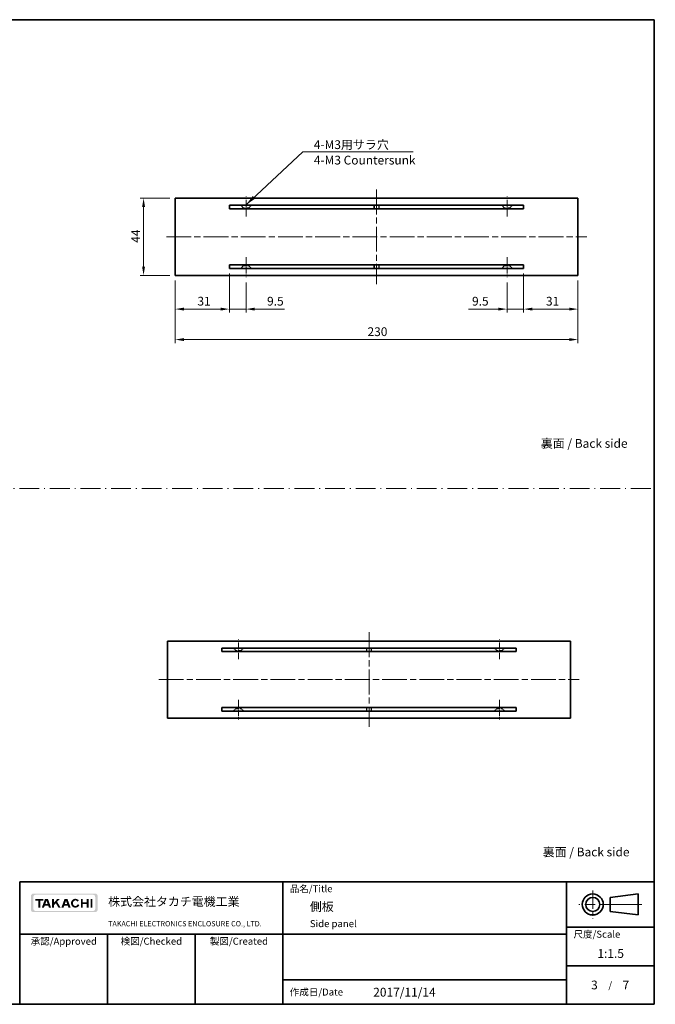
# Model space of a CAD drawing. Units: millimetres. Extents: x 36 to 5179, y 20 to 723.
# Drawn here: x 2431 to 2794, y 20 to 582 of the extents above; entities that cross this region are included whole.
import ezdxf
from ezdxf.enums import TextEntityAlignment as Align

# ---------------------------------------------------------------- set-up
doc = ezdxf.new("R2010")
doc.units = ezdxf.units.MM
doc.header["$LTSCALE"] = 2.5
for name, pattern in [('CHAIN', [0.35429999999999995, 0.2362, -0.0295, 0.0591, -0.0295]), ('DASH_DOT', [0.37, 0.24, -0.06, 0.01, -0.06]), ('DASHED', [0.2067, 0.1654, -0.0413])]:
    doc.linetypes.add(name, pattern=pattern)
doc.layers.get('Defpoints').update_dxf_attribs({"lineweight": 25})
for name, color, linetype, lineweight in [('Border (ISO)', 7, 'Continuous', 35), ('Centerline (ISO)', 131, 'Continuous', 18), ('Dimension (ISO)', 7, 'Continuous', 18), ('Dimension (ISO) @ 1', 7, 'Continuous', 18), ('Hatch (ISO)', 1, 'Continuous', 18), ('Hidden (ISO)', 7, 'DASHED', 18), ('Sketch Geometry (ISO)', 7, 'Continuous', 18), ('Symbol (ISO)', 7, 'Continuous', 18), ('Title (ISO)', 7, 'Continuous', 35), ('Visible (ISO)', 7, 'Continuous', 35)]:
    doc.layers.add(name, color=color, linetype=linetype, lineweight=lineweight)
doc.styles.add('Note Text (TK)', font='txt')
doc.styles.add('文字スタイル67', font='arial.ttf')
doc.dimstyles.new('Default - Method 1b (TK)', dxfattribs={"dimscale": 2.5, "dimtxt": 2.5, "dimasz": 2.5, "dimexe": 1, "dimexo": 1.499999999999999, "dimgap": 1, "dimtad": 1, "dimtoh": 1, "dimrnd": 1e-08, "dimdsep": 46, "dimtxsty": 'Note Text (TK)', "dimcen": 0.09, "dimdle": 5, "dimclrd": 100, "dimclre": 100, "dimclrt": 7, "dimadec": 1, "dimazin": 1, "dimtfac": 1, "dimtmove": 0, "dimatfit": 3, "dimfxl": 1, "dimtolj": 1, "dimlwd": -1, "dimlwe": -1, "dimarcsym": 0})
doc.dimstyles.new('Default - Method 1b (TK)$7', dxfattribs={"dimscale": 2.5, "dimtxt": 2.5, "dimasz": 2.5, "dimexe": 1, "dimexo": 1.499999999999999, "dimgap": 1, "dimtad": 1, "dimtoh": 1, "dimrnd": 1e-08, "dimdsep": 46, "dimtxsty": 'Note Text (TK)', "dimcen": 0.09, "dimdle": 5, "dimclrd": 100, "dimclre": 100, "dimclrt": 7, "dimadec": 1, "dimazin": 1, "dimtfac": 1, "dimtmove": 0, "dimatfit": 3, "dimfxl": 1, "dimtolj": 1, "dimlwd": -1, "dimlwe": -1, "dimarcsym": 0})

# ---------------------------------------------------------------- blocks, each defined once
blk = doc.blocks.new('図面枠 tk図枠')
at = {"layer": 'Border (ISO)'}
for p, q in [((14.49999999999999, 289), (405.4999999999999, 289)), ((14.49999999999999, 289), (14.50000000000001, 8.000000000000007)), ((405.4999999999999, 289), (405.4999999999999, 8.000000000000007)), ((14.50000000000001, 8.000000000000007), (405.4999999999999, 8.000000000000007))]:
    blk.add_line(p, q, dxfattribs=at)
blk = doc.blocks.new('表題欄 tk表題欄')
at = {"layer": 'Hatch (ISO)'}
h = blk.add_hatch(color=256, dxfattribs=at)
edge = h.paths.add_edge_path(flags=0)
edge.add_arc((95.57537688673352, 236.2990653650367), 0.5958259999999996, 269.9999999999897, 360)
edge.add_line((96.17120288673351, 236.2990653650368), (96.17120288673348, 239.7107813650365))
edge.add_arc((95.5753768867335, 239.7107813650366), 0.5958259999999996, 0, 90.0000000000068)
edge.add_line((95.57537688673342, 240.3066073650366), (79.13710888673356, 240.3066073650366))
edge.add_arc((79.13710888673353, 239.7107813650366), 0.5958259999999996, 89.99999999999744, 180)
edge.add_line((78.54128288673353, 239.7107813650365), (78.54128288673331, 236.2990653650368))
edge.add_arc((79.13710888673332, 236.2990653650365), 0.5958259999999996, 180, 270.0000000000231)
edge.add_line((79.13710888673356, 235.7032393650365), (95.57537688673342, 235.7032393650367))
edge = h.paths.add_edge_path()
edge.add_line((77.83935088673357, 239.9556413650366), (77.83935088673357, 236.0542053650368))
edge.add_arc((78.54128288673346, 236.0542053650367), 0.7019319999998935, 180, 270.0000000000087)
edge.add_line((78.54128288673357, 235.3522733650368), (96.17120288673352, 235.3522733650368))
edge.add_arc((96.17120288673351, 236.0542053650367), 0.7019319999998921, 270, 360)
edge.add_line((96.8731348867334, 236.0542053650368), (96.87313488673352, 239.9556413650366))
edge.add_arc((96.1712028867336, 239.9556413650367), 0.7019319999998921, 0, 90.00000000000873)
edge.add_line((96.17120288673348, 240.6575733650367), (78.54128288673357, 240.6575733650366))
edge.add_arc((78.54128288673357, 239.9556413650366), 0.7019319999999984, 90, 180)
for points in [[(79.07181288673355, 239.1476033650369), (79.07181288673355, 238.6578833650367), (79.92066088673353, 238.6578833650367), (79.92066088673353, 236.6581933650368), (80.50832488673353, 236.6581933650368), (80.50832488673353, 238.6578833650367), (81.35717288673355, 238.6578833650367), (81.35717288673355, 239.1476033650369)], [(85.68407849525303, 236.6581933650368), (84.9434673993943, 237.8918698287545), (84.41792288673358, 237.3246628822781), (84.41792288673358, 236.6581933650368), (83.89555488673355, 236.6581933650368), (83.89555488673355, 239.1476033650369), (84.41792288673358, 239.1476033650369), (84.41792288673358, 238.0993979968839), (85.38913556809511, 239.1476033650369), (86.10696490847272, 239.1476033650369), (85.31925422435492, 238.2974470774499), (86.30334488673353, 236.6581933650368)], [(92.09142939614459, 239.1476033650369), (92.09142939614459, 236.6581933650368), (92.60971639614465, 236.6581933650368), (92.60971639614465, 237.6580383650368), (93.76872039614462, 237.6580383650368), (93.76872039614462, 236.6581933650368), (94.28700739614459, 236.6581933650368), (94.28700739614459, 239.1476033650369), (93.76872039614462, 239.1476033650369), (93.76872039614462, 238.1477583650367), (92.60971639614465, 238.1477583650367), (92.60971639614465, 239.1476033650369)], [(94.84202339614467, 239.1476033650369), (94.84202339614467, 236.6581933650368), (95.36439139614473, 236.6581933650368), (95.36439139614473, 239.1476033650369)]]:
    blk.add_hatch(color=256, dxfattribs=at).paths.add_polyline_path(points)
h = blk.add_hatch(color=256, dxfattribs=at)
h.paths.add_polyline_path([(82.59020695886475, 237.7110913650368), (81.95242681460243, 237.7110913650368), (82.27131688673356, 238.5794973650367)], flags=0)
h.paths.add_polyline_path([(82.77903014574996, 237.1968853650368), (81.76360362771717, 237.1968853650368), (81.56578886050404, 236.6581933650368), (80.94907288673355, 236.6581933650368), (81.86321688673357, 239.1476033650369), (82.67941688673353, 239.1476033650369), (83.59356088673351, 236.6581933650368), (82.97684491296302, 236.6581933650368)])
h = blk.add_hatch(color=256, dxfattribs=at)
h.paths.add_polyline_path([(87.52707281460246, 237.7110913650368), (88.16485295886469, 237.7110913650368), (87.84596288673359, 238.5794973650367)], flags=0)
h.paths.add_polyline_path([(87.14043486050403, 236.6581933650368), (87.3382496277172, 237.1968853650368), (88.35367614574989, 237.1968853650368), (88.551490912963, 236.6581933650368), (89.16820688673343, 236.6581933650368), (88.25406288673352, 239.1476033650369), (87.43786288673356, 239.1476033650369), (86.52371888673358, 236.6581933650368)])
h = blk.add_hatch(color=256, dxfattribs=at)
edge = h.paths.add_edge_path()
edge.add_arc((90.52309888673334, 237.9028983650369), 1.273272000000011, 38.55054079078439, 336.5820184016556)
edge.add_line((91.69149139614446, 237.3968543650369), (91.17255542714857, 237.6216113977801))
edge.add_ellipse((90.52309888673352, 237.9028983650369), major_axis=(0, -0.7998759999999119), ratio=0.8673469387756529, start_angle=128.5505407907963, end_angle=426.582018401653, ccw=False)
edge.add_line((91.09381514418376, 238.3576891122095), (91.51887237036831, 238.6964075050431))
at = {"layer": 'Title (ISO)'}
for p, q in [((74.70882392282105, 244.052739026017), (255.7088239228211, 244.052739026017)), ((74.70882392282105, 209.052739026017), (74.70882392282105, 244.052739026017)), ((149.7088239228211, 244.052739026017), (149.7088239228211, 209.052739026017)), ((230.7088239228211, 244.052739026017), (230.7088239228211, 209.052739026017)), ((255.7088239228211, 244.052739026017), (255.7088239228211, 209.052739026017)), ((243.2088239228211, 239.552739026017), (251.2088239228211, 240.5527390260171)), ((243.2088239228211, 239.552739026017), (243.2088239228211, 235.552739026017)), ((251.2088239228211, 234.552739026017), (251.2088239228211, 240.5527390260171)), ((243.2088239228211, 235.552739026017), (251.2088239228211, 234.552739026017)), ((230.7088239228211, 231.052739026017), (255.7088239228211, 231.052739026017)), ((74.70882392282105, 229.052739026017), (230.7088239228211, 229.052739026017)), ((99.70882392282108, 229.052739026017), (99.70882392282108, 209.052739026017)), ((124.708823922821, 229.052739026017), (124.708823922821, 209.052739026017)), ((230.7088239228211, 220.052739026017), (255.7088239228211, 220.052739026017)), ((149.7088239228211, 216.052739026017), (230.7088239228211, 216.052739026017)), ((255.7088239228211, 209.052739026017), (74.70882392282105, 209.052739026017))]:
    blk.add_line(p, q, dxfattribs=at)
at = {"layer": 'Title (ISO)', "color": 4, "linetype": 'CHAIN', "lineweight": 18, "ltscale": 8.889559745788574}
blk.add_line((238.2088239228211, 241.552739026017), (238.2088239228211, 233.552739026017), dxfattribs=at)
at = {"layer": 'Title (ISO)', "color": 4, "linetype": 'CHAIN', "lineweight": 18, "ltscale": 20.00163269042969}
blk.add_line((252.2088239228211, 237.552739026017), (234.2088239228211, 237.552739026017), dxfattribs=at)
at = {"layer": 'Title (ISO)'}
for radius in [3, 2]:
    blk.add_circle((238.2088239228211, 237.552739026017), radius, dxfattribs=at)
at = {"layer": 'Title (ISO)', "color": 1, "char_height": 2.000000029802322, "line_spacing_factor": 1.5, "style": 'Note Text (TK)'}
for s, insert, attachment_point in [('\\fＭＳ Ｐゴシック|b0|i0;\\H2.0000;品名/Title', (151.708823922821, 242.052739026017), 4), ('\\fＭＳ Ｐゴシック|b0|i0;\\H2.0000;承認/Approved', (87.20882392282108, 227.052739026017), 5), ('\\fＭＳ Ｐゴシック|b0|i0;\\H2.0000;検図/Checked', (112.208823922821, 227.052739026017), 5), ('\\fＭＳ Ｐゴシック|b0|i0;\\H2.0000;製図/Created', (137.2088239228211, 227.052739026017), 5), ('\\fＭＳ Ｐゴシック|b0|i0;\\H2.0000;尺度/Scale', (232.7088239228211, 229.052739026017), 4), ('\\fＭＳ Ｐゴシック|b0|i0;\\H2.0000;作成日/Date', (151.708823922821, 212.552739026017), 4)]:
    blk.add_mtext(s, dxfattribs=dict(at, insert=insert, attachment_point=attachment_point))
at = {"layer": 'Title (ISO)', "color": 7, "line_spacing_factor": 1.5, "style": 'Note Text (TK)'}
for s, insert, char_height, attachment_point in [('株式会社タカチ電機工業', (99.87313488673345, 238.052739026017), 2.5, 4), ('\\fArial|b0|i0;\\H1.4986;TAKACHI ELECTRONICS ENCLOSURE CO., LTD.', (99.87313488673342, 232.052739026017), 1.49859994649887, 4), ('\\fＭＳ Ｐゴシック|b0|i0;\\H2.0000;/', (243.2088239228211, 214.552739026017), 2.000000029802322, 5)]:
    blk.add_mtext(s, dxfattribs=dict(at, insert=insert, char_height=char_height, attachment_point=attachment_point))
at = {"layer": 'Title (ISO)', "color": 7}
for tag, p, height, style in [('<品名>_001', (157.3679148268321, 235.7743298974317), 2.5, 'Note Text (TK)'), ('<Title>_001', (157.7088239228211, 230.5527390052951), 2.000000029802322, '文字スタイル67'), ('作成日_001', (175.5468918326507, 211.2601253517655), 2.5, 'Note Text (TK)'), ('<ページ_No.>_001', (238.0980284456275, 213.302739026017), 2.5, 'Note Text (TK)'), ('<総ページ数>_001', (246.7855284409709, 213.302739026017), 2.5, 'Note Text (TK)')]:
    blk.add_attdef(tag, p, '', height=height, dxfattribs=dict(at, style=style))
at = {"layer": 'Title (ISO)', "color": 7, "style": 'Note Text (TK)'}
blk.add_attdef('<尺度>', text='', height=2.5, dxfattribs=at).set_placement((243.2088239228211, 223.5527390260171), align=Align.MIDDLE_CENTER)
blk = doc.blocks.new('*D89')
at = {"layer": 'Defpoints', "color": 0}
for p in [(2519.811888096418, 480.0628758159643), (2501.811888096418, 436.0628758159642), (2519.811888096418, 436.0628758159642)]:
    blk.add_point(p, dxfattribs=at)
at = {"layer": 'Dimension (ISO)', "color": 100}
for p, q in [((2516.811888096418, 480.0628758159643), (2499.811888096417, 480.0628758159643)), ((2501.811888096418, 475.0628758159643), (2501.811888096418, 441.0628758159642)), ((2516.811888096418, 436.0628758159642), (2499.811888096417, 436.0628758159642))]:
    blk.add_line(p, q, dxfattribs=at)
for points in [[(2500.978554763084, 475.0628758159643), (2502.645221429751, 475.0628758159643), (2501.811888096418, 480.0628758159643)], [(2500.978554763084, 441.0628758159642), (2502.645221429751, 441.0628758159642), (2501.811888096418, 436.0628758159642)]]:
    blk.add_solid(points, dxfattribs=at)
at = {"layer": 'Dimension (ISO)', "color": 7, "insert": (2497.311888096418, 454.6679894523279), "char_height": 5, "attachment_point": 4, "rotation": 90, "style": 'Note Text (TK)'}
blk.add_mtext('\\A1;44', dxfattribs=at)
blk = doc.blocks.new('*D90')
at = {"layer": 'Defpoints', "color": 0}
for p in [(2519.811888096418, 436.0628758159642), (2749.811888096417, 436.0628758159642), (2749.811888096417, 399.4199186837645)]:
    blk.add_point(p, dxfattribs=at)
at = {"layer": 'Dimension (ISO)', "color": 100}
for p, q in [((2519.811888096418, 433.0628758159642), (2519.811888096418, 397.4199186837645)), ((2749.811888096417, 433.0628758159642), (2749.811888096417, 397.4199186837645)), ((2524.811888096417, 399.4199186837645), (2744.811888096418, 399.4199186837645))]:
    blk.add_line(p, q, dxfattribs=at)
for points in [[(2524.811888096417, 400.2532520170978), (2524.811888096417, 398.5865853504312), (2519.811888096418, 399.4199186837645)], [(2744.811888096418, 400.2532520170978), (2744.811888096418, 398.5865853504312), (2749.811888096417, 399.4199186837645)]]:
    blk.add_solid(points, dxfattribs=at)
at = {"layer": 'Dimension (ISO)', "color": 7, "insert": (2629.669842641872, 403.9199186837645), "char_height": 5, "attachment_point": 4, "style": 'Note Text (TK)'}
blk.add_mtext('\\A1;230', dxfattribs=at)
blk = doc.blocks.new('*D91')
at = {"layer": 'Defpoints', "color": 0}
for p in [(2550.811888096424, 440.0628758159641), (2519.811888096418, 436.0628758159642), (2519.811888096418, 416.8128758159642)]:
    blk.add_point(p, dxfattribs=at)
at = {"layer": 'Dimension (ISO)', "color": 100}
for p, q in [((2519.811888096418, 433.0628758159642), (2519.811888096418, 414.8128758159641)), ((2550.811888096424, 437.0628758159642), (2550.811888096424, 414.8128758159641)), ((2545.811888096424, 416.8128758159642), (2524.811888096417, 416.8128758159642))]:
    blk.add_line(p, q, dxfattribs=at)
for points in [[(2524.811888096417, 417.6462091492974), (2524.811888096417, 415.9795424826308), (2519.811888096418, 416.8128758159642)], [(2545.811888096424, 417.6462091492974), (2545.811888096424, 415.9795424826308), (2550.811888096424, 416.8128758159642)]]:
    blk.add_solid(points, dxfattribs=at)
at = {"layer": 'Dimension (ISO)', "color": 7, "insert": (2532.542001732784, 421.3128758159641), "char_height": 5, "attachment_point": 4, "style": 'Note Text (TK)'}
blk.add_mtext('\\A1;31', dxfattribs=at)
blk = doc.blocks.new('*D77')
at = {"layer": 'Defpoints', "color": 0}
for p in [(2718.811888096425, 440.0628758159641), (2749.811888096417, 436.0628758159642), (2749.811888096417, 416.8128758159642)]:
    blk.add_point(p, dxfattribs=at)
at = {"layer": 'Dimension (ISO)', "color": 100}
for p, q in [((2718.811888096425, 437.0628758159642), (2718.811888096425, 414.8128758159641)), ((2749.811888096417, 433.0628758159642), (2749.811888096417, 414.8128758159641)), ((2723.811888096425, 416.8128758159642), (2744.811888096418, 416.8128758159642))]:
    blk.add_line(p, q, dxfattribs=at)
for points in [[(2723.811888096425, 417.6462091492974), (2723.811888096425, 415.9795424826308), (2718.811888096425, 416.8128758159642)], [(2744.811888096418, 417.6462091492974), (2744.811888096418, 415.9795424826308), (2749.811888096417, 416.8128758159642)]]:
    blk.add_solid(points, dxfattribs=at)
at = {"layer": 'Dimension (ISO)', "color": 7, "insert": (2731.542001732785, 421.3128758159641), "char_height": 5, "attachment_point": 4, "style": 'Note Text (TK)'}
blk.add_mtext('\\A1;31', dxfattribs=at)
blk = doc.blocks.new('*D82')
at = {"layer": 'Defpoints', "color": 0}
for p in [(2550.811888096424, 440.0628758159641), (2560.311888096421, 435.0628758159642), (2550.811888096424, 416.8128758159642)]:
    blk.add_point(p, dxfattribs=at)
at = {"layer": 'Dimension (ISO)', "color": 100}
for p, q in [((2550.811888096424, 437.0628758159642), (2550.811888096424, 414.8128758159641)), ((2560.311888096421, 432.0628758159641), (2560.311888096421, 414.8128758159641)), ((2545.811888096424, 416.8128758159642), (2540.811888096424, 416.8128758159642)), ((2550.811888096424, 416.8128758159642), (2560.311888096421, 416.8128758159642)), ((2565.311888096421, 416.8128758159642), (2582.29484276083, 416.8128758159642))]:
    blk.add_line(p, q, dxfattribs=at)
for points in [[(2545.811888096424, 417.6462091492974), (2545.811888096424, 415.9795424826308), (2550.811888096424, 416.8128758159642)], [(2565.311888096421, 417.6462091492974), (2565.311888096421, 415.9795424826308), (2560.311888096421, 416.8128758159642)]]:
    blk.add_solid(points, dxfattribs=at)
at = {"layer": 'Dimension (ISO)', "color": 7, "insert": (2572.311888215376, 421.3128758159641), "char_height": 5, "attachment_point": 4, "style": 'Note Text (TK)'}
blk.add_mtext('\\A1;9.5', dxfattribs=at)
blk = doc.blocks.new('*D83')
at = {"layer": 'Defpoints', "color": 0}
for p in [(2718.811888096425, 440.0628758159641), (2709.311888096421, 435.0628758159642), (2718.811888096425, 416.8128758159642)]:
    blk.add_point(p, dxfattribs=at)
at = {"layer": 'Dimension (ISO)', "color": 100}
for p, q in [((2718.811888096425, 437.0628758159642), (2718.811888096425, 414.8128758159641)), ((2709.311888096421, 432.0628758159641), (2709.311888096421, 414.8128758159641)), ((2704.311888096421, 416.8128758159642), (2687.328933432012, 416.8128758159642)), ((2718.811888096425, 416.8128758159642), (2709.311888096421, 416.8128758159642)), ((2723.811888096425, 416.8128758159642), (2728.811888096425, 416.8128758159642))]:
    blk.add_line(p, q, dxfattribs=at)
for points in [[(2704.311888096421, 417.6462091492974), (2704.311888096421, 415.9795424826308), (2709.311888096421, 416.8128758159642)], [(2723.811888096425, 417.6462091492974), (2723.811888096425, 415.9795424826308), (2718.811888096425, 416.8128758159642)]]:
    blk.add_solid(points, dxfattribs=at)
at = {"layer": 'Dimension (ISO)', "color": 7, "insert": (2689.328933432011, 421.3128758159641), "char_height": 5, "attachment_point": 4, "style": 'Note Text (TK)'}
blk.add_mtext('\\A1;9.5', dxfattribs=at)

msp = doc.modelspace()

# ---------------------------------------------------------------- linework, layer by layer
at = {"layer": 'Centerline (ISO)', "linetype": 'CHAIN', "ltscale": 23.99096870422363}
for p, q in [((2634.811888096418, 485.0628758159643), (2634.811888096418, 431.0628758159642)), ((2514.811888096418, 458.0628758159643), (2754.811888096418, 458.0628758159643)), ((2630.510940880372, 232.3351710957347), (2630.510940880372, 178.3351710957347)), ((2510.510940880372, 205.3351710957348), (2750.510940880372, 205.3351710957348))]:
    msp.add_line(p, q, dxfattribs=at)
at = {"layer": 'Centerline (ISO)', "linetype": 'CHAIN', "ltscale": 6.333782196044921}
for p, q in [((2560.311888096421, 469.6628758159643), (2560.311888096421, 481.0628758159644)), ((2709.311888096421, 469.6628758159643), (2709.311888096421, 481.0628758159644)), ((2560.311888096421, 446.4628758159641), (2560.311888096421, 435.0628758159642)), ((2709.311888096421, 446.4628758159641), (2709.311888096421, 435.0628758159642)), ((2556.010940880375, 216.9351710957349), (2556.010940880375, 228.3351710957349)), ((2705.010940880376, 216.9351710957349), (2705.010940880376, 228.3351710957349)), ((2556.010940880375, 193.7351710957346), (2556.010940880375, 182.3351710957346)), ((2705.010940880376, 193.7351710957346), (2705.010940880376, 182.3351710957346))]:
    msp.add_line(p, q, dxfattribs=at)
at = {"layer": 'Hidden (ISO)', "ltscale": 1.885453462600708}
for p, q in [((2558.711888096421, 474.6628758159643), (2557.311888096421, 476.0628758159644)), ((2561.911888096421, 474.6628758159643), (2563.311888096421, 476.0628758159644)), ((2707.711888096421, 474.6628758159643), (2706.311888096421, 476.0628758159644)), ((2710.911888096421, 474.6628758159643), (2712.311888096421, 476.0628758159644)), ((2558.711888096421, 441.4628758159642), (2557.311888096421, 440.0628758159641)), ((2561.911888096421, 441.4628758159642), (2563.311888096421, 440.0628758159641)), ((2707.711888096421, 441.4628758159642), (2706.311888096421, 440.0628758159641)), ((2710.911888096421, 441.4628758159642), (2712.311888096421, 440.0628758159641)), ((2554.410940880375, 221.9351710957349), (2553.010940880375, 223.3351710957349)), ((2557.610940880375, 221.9351710957349), (2559.010940880375, 223.3351710957349)), ((2703.410940880375, 221.9351710957349), (2702.010940880376, 223.3351710957349)), ((2706.610940880376, 221.9351710957349), (2708.010940880376, 223.3351710957349)), ((2554.410940880375, 188.7351710957346), (2553.010940880375, 187.3351710957346)), ((2557.610940880375, 188.7351710957346), (2559.010940880375, 187.3351710957346)), ((2703.410940880375, 188.7351710957346), (2702.010940880376, 187.3351710957346)), ((2706.610940880375, 188.7351710957346), (2708.010940880376, 187.3351710957346))]:
    msp.add_line(p, q, dxfattribs=at)
at = {"layer": 'Hidden (ISO)', "ltscale": 4.786924839019775}
for p, q in [((2561.911888096421, 474.6628758159643), (2558.711888096421, 474.6628758159643)), ((2710.911888096421, 474.6628758159643), (2707.711888096421, 474.6628758159643)), ((2558.711888096421, 441.4628758159642), (2561.911888096421, 441.4628758159642)), ((2707.711888096421, 441.4628758159642), (2710.911888096421, 441.4628758159642)), ((2557.610940880375, 221.9351710957349), (2554.410940880375, 221.9351710957349)), ((2706.610940880375, 221.9351710957349), (2703.410940880375, 221.9351710957349)), ((2554.410940880375, 188.7351710957346), (2557.610940880375, 188.7351710957346)), ((2703.410940880375, 188.7351710957346), (2706.610940880375, 188.7351710957346))]:
    msp.add_line(p, q, dxfattribs=at)
at = {"layer": 'Hidden (ISO)', "ltscale": 0.571308970451355}
for p, q in [((2558.711888096421, 474.0628758159645), (2558.711888096421, 474.6628758159643)), ((2561.911888096421, 474.0628758159645), (2561.911888096421, 474.6628758159643)), ((2707.711888096421, 474.0628758159645), (2707.711888096421, 474.6628758159643)), ((2710.911888096421, 474.0628758159645), (2710.911888096421, 474.6628758159643)), ((2558.711888096421, 442.0628758159641), (2558.711888096421, 441.4628758159642)), ((2561.911888096421, 442.0628758159641), (2561.911888096421, 441.4628758159642)), ((2707.711888096421, 442.0628758159641), (2707.711888096421, 441.4628758159642)), ((2710.911888096421, 442.0628758159641), (2710.911888096421, 441.4628758159642)), ((2554.410940880375, 221.335171095735), (2554.410940880375, 221.9351710957349)), ((2557.610940880375, 221.335171095735), (2557.610940880375, 221.9351710957349)), ((2703.410940880375, 221.335171095735), (2703.410940880375, 221.9351710957349)), ((2706.610940880376, 221.335171095735), (2706.610940880376, 221.9351710957349)), ((2554.410940880375, 189.3351710957346), (2554.410940880375, 188.7351710957346)), ((2557.610940880375, 189.3351710957346), (2557.610940880375, 188.7351710957346)), ((2703.410940880375, 189.3351710957346), (2703.410940880375, 188.7351710957346)), ((2706.610940880375, 189.3351710957346), (2706.610940880375, 188.7351710957346))]:
    msp.add_line(p, q, dxfattribs=at)
at = {"layer": 'Hidden (ISO)', "ltscale": 1.90459656715393}
for p, q in [((2633.311888096421, 476.0628758159644), (2633.311888096421, 474.0628758159645)), ((2633.582388096421, 476.0628758159644), (2633.582388096421, 474.0628758159645)), ((2636.041388096421, 476.0628758159644), (2636.041388096421, 474.0628758159645)), ((2636.311888096421, 474.0628758159645), (2636.311888096421, 476.0628758159644)), ((2633.311888096421, 442.0628758159641), (2633.311888096421, 440.0628758159641)), ((2633.582388096421, 442.0628758159641), (2633.582388096421, 440.0628758159641)), ((2636.041388096421, 442.0628758159641), (2636.041388096421, 440.0628758159641)), ((2636.311888096421, 440.0628758159641), (2636.311888096421, 442.0628758159641)), ((2629.010940880375, 223.3351710957349), (2629.010940880375, 221.335171095735)), ((2629.281440880376, 223.3351710957349), (2629.281440880376, 221.335171095735)), ((2631.740440880375, 223.3351710957349), (2631.740440880375, 221.335171095735)), ((2632.010940880376, 221.335171095735), (2632.010940880376, 223.3351710957349)), ((2629.010940880375, 189.3351710957346), (2629.010940880375, 187.3351710957346)), ((2629.281440880376, 189.3351710957346), (2629.281440880376, 187.3351710957346)), ((2631.740440880375, 189.3351710957346), (2631.740440880375, 187.3351710957346)), ((2632.010940880376, 187.3351710957346), (2632.010940880376, 189.3351710957346))]:
    msp.add_line(p, q, dxfattribs=at)
at = {"layer": 'Sketch Geometry (ISO)', "color": 131, "linetype": 'DASH_DOT', "ltscale": 18.87060928344726}
msp.add_line((2011.973210819379, 314.3252774932043), (2793.971294543966, 314.3252774932043), dxfattribs=at)
at = {"layer": 'Visible (ISO)'}
for p, q in [((2519.811888096418, 436.0628758159643), (2519.811888096418, 480.0628758159643)), ((2519.811888096418, 480.0628758159643), (2749.811888096417, 480.0628758159643)), ((2749.811888096417, 480.0628758159643), (2749.811888096417, 436.0628758159643)), ((2550.811888096424, 474.0628758159645), (2550.811888096424, 476.0628758159644)), ((2550.811888096424, 476.0628758159644), (2718.811888096425, 476.0628758159644)), ((2718.811888096425, 474.0628758159645), (2550.811888096424, 474.0628758159645)), ((2718.811888096425, 476.0628758159644), (2718.811888096425, 474.0628758159645)), ((2550.811888096424, 440.0628758159641), (2550.811888096424, 442.0628758159641)), ((2550.811888096424, 442.0628758159641), (2718.811888096425, 442.0628758159641)), ((2718.811888096425, 440.0628758159641), (2550.811888096424, 440.0628758159641)), ((2718.811888096425, 442.0628758159641), (2718.811888096425, 440.0628758159641)), ((2749.811888096417, 436.0628758159643), (2519.811888096418, 436.0628758159643)), ((2515.510940880372, 183.3351710957348), (2515.510940880372, 227.3351710957348)), ((2515.510940880372, 227.3351710957348), (2745.510940880372, 227.3351710957348)), ((2745.510940880372, 227.3351710957348), (2745.510940880372, 183.3351710957348)), ((2546.510940880378, 221.3351710957349), (2546.510940880378, 223.3351710957349)), ((2546.510940880378, 223.3351710957349), (2714.510940880379, 223.3351710957349)), ((2714.510940880379, 221.335171095735), (2546.510940880378, 221.3351710957349)), ((2714.510940880379, 223.3351710957349), (2714.510940880379, 221.335171095735)), ((2546.510940880379, 187.3351710957346), (2546.510940880379, 189.3351710957346)), ((2546.510940880379, 189.3351710957346), (2714.510940880379, 189.3351710957345)), ((2714.510940880379, 187.3351710957346), (2546.510940880379, 187.3351710957346)), ((2714.510940880379, 189.3351710957345), (2714.510940880379, 187.3351710957346)), ((2745.510940880372, 183.3351710957348), (2515.510940880372, 183.3351710957348))]:
    msp.add_line(p, q, dxfattribs=at)

# ---------------------------------------------------------------- block references
at = {"xscale": 2, "yscale": 2, "zscale": 2}
msp.add_blockref('図面枠 tk図枠', (1982.250000722008, 4.000001140988615), dxfattribs=at)
ref = msp.add_blockref('表題欄 tk表題欄', (2281.832352876366, -398.1054769110455), dxfattribs=dict(xscale=2, yscale=2, zscale=2))
ref.add_attrib('<品名>_001', '側板', (2596.738637078024, 73.27272833582349), dxfattribs={"layer": 'Title (ISO)', "color": 7, "height": 5, "style": 'Note Text (TK)'})
ref.add_attrib('<尺度>_001', '1:1.5', (2760.920455054951, 46.50000114098868), dxfattribs={"layer": 'Title (ISO)', "color": 7, "height": 5, "style": 'Note Text (TK)'})
ref.add_attrib('作成日_001', '2017/11/14', (2632.926136541668, 24.4147737924856), dxfattribs={"layer": 'Title (ISO)', "color": 7, "height": 5, "style": 'Note Text (TK)'})
ref.add_attrib('<Title>_001', 'Side panel', (2596.747954328345, 64.04229306899637), dxfattribs={"layer": 'Title (ISO)', "color": 7, "height": 4.000000059604644, "style": '文字スタイル67'})
ref.add_attrib('<ページ_No.>_001', '3', (2757.319577748313, 28.5341075529941), dxfattribs={"layer": 'Title (ISO)', "color": 7, "height": 5, "style": 'Note Text (TK)'})
ref.add_attrib('<総ページ数>_001', '7', (2775.272410130377, 28.50000114098865), dxfattribs={"layer": 'Title (ISO)', "color": 7, "height": 5, "style": 'Note Text (TK)'})

# ---------------------------------------------------------------- texts
at = {"layer": 'Symbol (ISO)', "color": 7, "char_height": 5, "style": 'Note Text (TK)'}
for s, insert, width, attachment_point, line_spacing_factor in [('{\\fＭＳ Ｐゴシック|b0|i0;4-M3用サラ穴\\P\\fＭＳ Ｐゴシック|b0|i0;4-M3 Countersunk}', (2599.031028998747, 513.1678179048228), 58.68421077728271, 1, 1.058181881904602), ('{\\fＭＳ Ｐゴシック|b0|i0;裏面 / Back side}', (2728.614117725476, 340.1472594401488), 53.56725215911865, 4, 1.5), ('{\\fＭＳ Ｐゴシック|b0|i0;裏面 / Back side}', (2729.703595250974, 106.9420373325492), 53.56725215911865, 4, 1.5)]:
    msp.add_mtext(s, dxfattribs=dict(at, insert=insert, width=width, attachment_point=attachment_point, line_spacing_factor=line_spacing_factor))

# ---------------------------------------------------------------- dimensions: what is measured, and where the dimension line sits
at = {"layer": 'Dimension (ISO) @ 1', "color": 100}
for base, p1, p2, angle, override, picture, middle in [((2501.811888096418, 436.0628758159642), (2519.811888096418, 480.0628758159643), (2519.811888096418, 436.0628758159642), 90, {"dimscale": 1, "dimtxt": 5, "dimasz": 5, "dimexe": 2, "dimexo": 2.999999999999999, "dimgap": 2, "dimtoh": 0, "dimdec": 2, "dimcen": 0.18, "dimtol": 0, "dimlim": 0, "dimtp": 0, "dimtm": 0, "dimtdec": 2, "dimtix": 0, "dimtofl": 0, "dimtmove": 0, "dimatfit": 1}, '*D89', (2501.811888096418, 458.0628758159643)), ((2519.811888096418, 416.8128758159642), (2550.811888096424, 440.0628758159641), (2519.811888096418, 436.0628758159642), 180, {"dimscale": 1, "dimtxt": 5, "dimasz": 5, "dimexe": 2, "dimexo": 2.999999999999999, "dimgap": 2, "dimtoh": 0, "dimdec": 2, "dimcen": 0.18, "dimtol": 0, "dimlim": 0, "dimtp": 0, "dimtm": 0, "dimtdec": 2, "dimtix": 0, "dimtofl": 0, "dimtmove": 0, "dimatfit": 1}, '*D91', (2535.311888096421, 416.8128758159642)), ((2550.811888096424, 416.8128758159642), (2560.311888096421, 435.0628758159642), (2550.811888096424, 440.0628758159641), 180, {"dimscale": 1, "dimtxt": 5, "dimasz": 5, "dimexe": 2, "dimexo": 2.999999999999999, "dimgap": 2, "dimtoh": 0, "dimdec": 2, "dimcen": 0.18, "dimtol": 0, "dimlim": 0, "dimtp": 0, "dimtm": 0, "dimtdec": 2, "dimtix": 0, "dimtofl": 1, "dimtmove": 0, "dimatfit": 1}, '*D82', (2576.303365488104, 416.8128758159642)), ((2718.811888096425, 416.8128758159642), (2709.311888096421, 435.0628758159642), (2718.811888096425, 440.0628758159641), 180, {"dimscale": 1, "dimtxt": 5, "dimasz": 5, "dimexe": 2, "dimexo": 2.999999999999999, "dimgap": 2, "dimtoh": 0, "dimdec": 2, "dimcen": 0.18, "dimtol": 0, "dimlim": 0, "dimtp": 0, "dimtm": 0, "dimtdec": 2, "dimtix": 0, "dimtofl": 1, "dimtmove": 0, "dimatfit": 1}, '*D83', (2693.320410704739, 416.8128758159642)), ((2749.811888096417, 416.8128758159642), (2718.811888096425, 440.0628758159641), (2749.811888096417, 436.0628758159642), 180, {"dimscale": 1, "dimtxt": 5, "dimasz": 5, "dimexe": 2, "dimexo": 2.999999999999999, "dimgap": 2, "dimtoh": 0, "dimdec": 2, "dimcen": 0.18, "dimtol": 0, "dimlim": 0, "dimtp": 0, "dimtm": 0, "dimtdec": 2, "dimtix": 0, "dimtofl": 0, "dimtmove": 0, "dimatfit": 1}, '*D77', (2734.311888096421, 416.8128758159642)), ((2749.811888096417, 399.4199186837645), (2519.811888096418, 436.0628758159642), (2749.811888096417, 436.0628758159642), 180, {"dimscale": 1, "dimtxt": 5, "dimasz": 5, "dimexe": 2, "dimexo": 2.999999999999999, "dimgap": 2, "dimtoh": 0, "dimdec": 2, "dimcen": 0.18, "dimtol": 0, "dimlim": 0, "dimtp": 0, "dimtm": 0, "dimtdec": 2, "dimtix": 0, "dimtofl": 0, "dimtmove": 0, "dimatfit": 1}, '*D90', (2634.811888096418, 399.4199186837645))]:
    dim = msp.add_linear_dim(base=base, p1=p1, p2=p2, angle=angle, dimstyle='Default - Method 1b (TK)', override=override, dxfattribs=at)
    dim.commit()
    dim.dimension.update_dxf_attribs({"geometry": picture, "text_midpoint": middle, "dimtype": 128})

# ---------------------------------------------------------------- leaders
at = {"layer": 'Symbol (ISO)', "color": 100, "annotation_type": 0, "has_hookline": 1, "hookline_direction": 0, "text_width": 56.67613636363636}
msp.add_leader([(2560.311888096421, 476.3814186232646), (2592.781028998747, 506.5650343077201), (2599.031028998747, 506.5650343077201)], dimstyle='Default - Method 1b (TK)$7', override={"dimgap": 0, "dimtad": 1}, dxfattribs=at)

doc.saveas('drawing.dxf')
